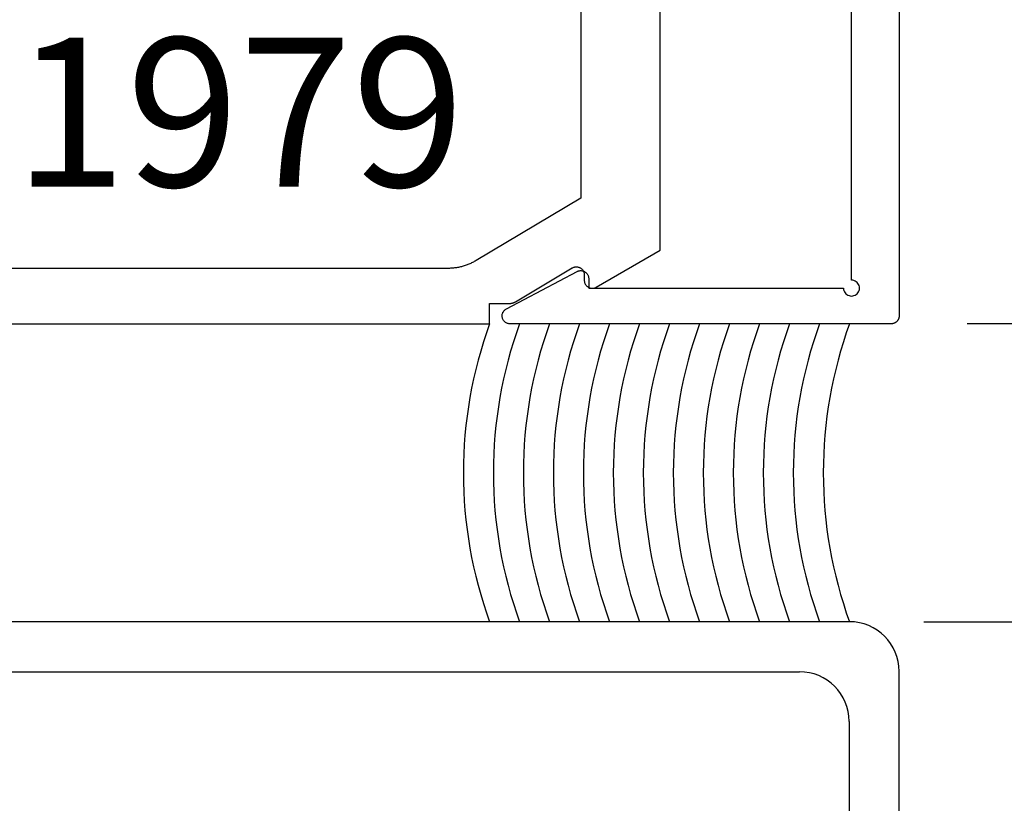
# Model space of a CAD drawing. Units: inches. Extents: x 0 to 154, y 0 to 43.
# Drawn here: x 57 to 58, y 12 to 13 of the extents above; entities that cross this region are included whole.
import ezdxf
from ezdxf import colors
from ezdxf.entities.mleader import LeaderData, LeaderLine
from ezdxf.math import Vec2, Vec3

# ---------------------------------------------------------------- set-up
doc = ezdxf.new("R2010")
doc.units = ezdxf.units.IN
doc.header["$LTSCALE"] = 0.5
doc.header["$MEASUREMENT"] = 0
for name, color, linetype in [('Arcadia-Dim', 4, 'Continuous'), ('Arcadia-Profile', 6, 'Continuous'), ('Arcadia-Shade', 8, 'Continuous'), ('Arcadia-Text', 3, 'Continuous')]:
    doc.layers.add(name, color=color, linetype=linetype)
doc.styles.get("Standard").update_dxf_attribs({"font": 'ARIALN.TTF'})
doc.dimstyles.new('Arcadia-2', dxfattribs={"dimscale": 2, "dimtxt": 0.0938, "dimasz": 0.0938, "dimexe": 0.0546, "dimexo": 0.0469, "dimgap": 0.0469, "dimtad": 0, "dimtih": 1, "dimdec": 4, "dimzin": 3, "dimdsep": 46, "dimlunit": 4, "dimtxsty": 'Standard', "dimblk": 'ARCHTICK', "dimcen": 0.0469, "dimdle": 0.0546, "dimclrd": 256, "dimclre": 256, "dimclrt": 256, "dimadec": 0, "dimazin": 0, "dimtfac": 0.75, "dimtdec": 4, "dimtix": 1, "dimtmove": 2, "dimatfit": 3, "dimfxl": 1, "dimtolj": 1, "dimtzin": 3, "dimlwd": -3, "dimlwe": -3, "dimarcsym": 0})

# ---------------------------------------------------------------- blocks, each defined once
blk = doc.blocks.new('_ArchTick')
at = {"color": 0, "linetype": 'ByBlock', "lineweight": -3, "const_width": 0.15}
blk.add_lwpolyline([(-0.5, -0.5), (0.5, 0.5)], dxfattribs=at)
blk = doc.blocks.new('*D87')
at = {"layer": 'Arcadia-Dim', "lineweight": -3, "transparency": 16777216}
for p, q in [((59.47152944626382, 12.548999509925), (59.47152944626382, 8.735153099021522)), ((57.95630847099885, 12.439799509925), (59.58072944626382, 12.439799509925)), ((59.47152944626382, 4.399456210628277), (59.47152944626382, 8.213302621531755)), ((57.95630847099885, 4.508656210628277), (59.58072944626382, 4.508656210628278))]:
    blk.add_line(p, q, dxfattribs=at)
at = {"layer": 'Defpoints', "color": 0, "lineweight": -3, "transparency": 16777216}
for p in [(57.86250847099885, 12.439799509925), (57.86250847099885, 4.508656210628277), (59.47152944626382, 4.508656210628278)]:
    blk.add_point(p, dxfattribs=at)
at = {"layer": 'Arcadia-Dim', "lineweight": -3, "transparency": 16777216, "xscale": 0.1876, "yscale": 0.1876, "zscale": 0.1876}
for p, rotation in [((59.47152944626382, 12.439799509925), 90), ((59.47152944626382, 4.508656210628278), 270)]:
    blk.add_blockref('_ArchTick', p, dxfattribs=dict(at, rotation=rotation))
at = {"layer": 'Arcadia-Dim', "transparency": 16777216, "insert": (59.4715294462638, 8.47422786027662), "char_height": 0.1876, "attachment_point": 5}
blk.add_mtext('\\A1;7{\\H0.75x;\\S15/16;}"', dxfattribs=at)
blk = doc.blocks.new('*D92')
at = {"layer": 'Arcadia-Dim', "lineweight": -3, "transparency": 16777216}
for p, q in [((59.47152944626399, 12.330599509925), (59.47152944626399, 12.92441503392512)), ((58.01088758799885, 12.81521503392512), (59.58072944626399, 12.81521503392512)), ((57.95630847099885, 12.439799509925), (59.58072944626399, 12.439799509925))]:
    blk.add_line(p, q, dxfattribs=at)
at = {"layer": 'Defpoints', "color": 0, "lineweight": -3, "transparency": 16777216}
for p in [(57.91708758799885, 12.81521503392512), (59.47152944626399, 12.81521503392512), (57.86250847099885, 12.439799509925)]:
    blk.add_point(p, dxfattribs=at)
at = {"layer": 'Arcadia-Dim', "lineweight": -3, "transparency": 16777216, "xscale": 0.1876, "yscale": 0.1876, "zscale": 0.1876}
for p, rotation in [((59.47152944626399, 12.81521503392512), 90), ((59.47152944626399, 12.439799509925), 270)]:
    blk.add_blockref('_ArchTick', p, dxfattribs=dict(at, rotation=rotation))
at = {"layer": 'Arcadia-Dim', "transparency": 16777216, "insert": (59.73428407652676, 12.62750727192502), "char_height": 0.1876, "attachment_point": 5}
blk.add_mtext('\\A1;{\\H0.75x;\\S3/8;}"', dxfattribs=at)

msp = doc.modelspace()

# ---------------------------------------------------------------- linework, layer by layer
at = {"layer": 'Arcadia-Profile', "lineweight": -3}
for p, q in [((57.86250847099882, 12.43979950992499), (55.11690180770208, 12.439799509925)), ((55.05390180770206, 12.376799509925), (57.79950847099883, 12.376799509925)), ((57.92500847099882, 4.571156210628275), (57.92500847099882, 12.37729950992499)), ((57.86200847099883, 12.314299509925), (57.86200847099883, 4.63415621062827))]:
    msp.add_line(p, q, dxfattribs=at)
at = {"layer": 'Arcadia-Profile'}
for points in [[(57.92500847099882, 15.05499650992508), (57.92500847099882, 12.82499650992506), (57.92499476634885, 12.82447314992507), (57.92495368994884, 12.82395122492514), (57.92488535439884, 12.82343216492504), (57.92478994699883, 12.82291739292506), (57.92466772929885, 12.82240831992507), (57.92451903619883, 12.82190633992511), (57.92434427529884, 12.82141283092503), (57.9241439255988, 12.82092914392499), (57.92391853599884, 12.82045660492506), (57.92366872499883, 12.81999650992506), (57.92339517699884, 12.81955011992508), (57.92309864099883, 12.81911865692504), (57.92277993099884, 12.81870330592503), (57.9224399189988, 12.81830520392506), (57.92207953899884, 12.8179254419251), (57.92169977699882, 12.81756506192502), (57.9213016749988, 12.8172250499251), (57.92088632399884, 12.816906339925), (57.9204548609988, 12.81660980392505), (57.92000847099882, 12.81633625592505), (57.91954837599883, 12.81608644492505), (57.91907583699884, 12.81586105532503), (57.9185921499988, 12.81566070562505), (57.91809864099883, 12.81548594472505), (57.91759666099881, 12.8153372516251), (57.91708758799882, 12.81521503392511), (57.91657281599885, 12.81511962652505), (57.9160537559988, 12.81505129097511), (57.91553183099882, 12.81501021457504), (57.91500847099883, 12.81499650992507), (57.43500847099881, 12.81499650992507), (57.4341243709988, 12.81503566702506), (57.43324727099883, 12.81515283172504), (57.43238387099882, 12.81534708632509), (57.43154107099883, 12.81561690962505), (57.4307253709988, 12.81596018852505), (57.42994327099882, 12.81637423492506), (57.42920077099882, 12.81685580592509), (57.42850387099884, 12.81740112992506), (57.4278577709988, 12.81800593592513), (57.42726777099881, 12.81866548892501), (57.42673837099881, 12.8193746229251), (57.42627377099882, 12.82012778392502), (57.42587747099884, 12.82091907392507), (57.42555277099882, 12.82174229592508), (57.42530207099884, 12.822591003925), (57.4251274709988, 12.82345854992511), (57.42503017099881, 12.82433813992506), (57.42501107099883, 12.82522288992502), (57.42507017099882, 12.82610585992504), (57.42520717099882, 12.82698014992499), (57.4254209709988, 12.82783889992513), (57.42570977099882, 12.82867538992511), (57.42607147099881, 12.82948306992509), (57.42650307099882, 12.83025560992505), (57.42700137099882, 12.83098696992508), (57.42756227099881, 12.83167140992506), (57.42818157099885, 12.83230357992508), (57.42885427099884, 12.83287852992507), (57.42957527099884, 12.83339174992508), (57.43033877099884, 12.83383921992501), (57.51933877099884, 12.88083921992504), (57.51995547099881, 12.88113832992505), (57.52059117099884, 12.88139449992511), (57.5212429709988, 12.88160650992504), (57.52190777099884, 12.88177337992508), (57.52258247099883, 12.88189430992506), (57.52326387099885, 12.88196874992511), (57.52394867099883, 12.88199632992504), (57.5246338709988, 12.88197693992512), (57.52531607099883, 12.88191064992506), (57.52599207099883, 12.88179779992512), (57.5266588709988, 12.88163888992503), (57.52731317099881, 12.88143467992504), (57.52795187099883, 12.88118613992512), (57.52857217099881, 12.88089441992506), (57.52917097099885, 12.88056089992503), (57.52974547099882, 12.88018713992503), (57.53029307099882, 12.87977489992508), (57.53081117099885, 12.87932611992503), (57.53129727099883, 12.87884290992505), (57.53174917099881, 12.87832752992503), (57.53216467099884, 12.87778240992506), (57.53254187099884, 12.87721009992512), (57.53287897099881, 12.87661330992498), (57.53317437099884, 12.87599481992513), (57.53342667099884, 12.87535754992504), (57.53363487099881, 12.87470448992505), (57.53379777099883, 12.87403869992508), (57.5339146709988, 12.87336332992501), (57.5339849709988, 12.87268152992507), (57.5340084709988, 12.87199650992508), (57.5340084709988, 12.85999650992514), (57.85500847099883, 12.85999650992514), (57.85513159099884, 12.85843216992507), (57.85549790099884, 12.85690633992508), (57.8560984009988, 12.85545660992508), (57.85691830099881, 12.85411865992498), (57.85793740099882, 12.85292543992497), (57.85913062099883, 12.85190633992508), (57.86046857099882, 12.85108643992507), (57.86191830099881, 12.85048593992505), (57.8634441309988, 12.85011962992505), (57.86500847099882, 12.84999650992503), (57.86657281099883, 12.85011962992505), (57.86809864099882, 12.85048593992505), (57.86954837099881, 12.85108643992507), (57.87088632099881, 12.85190633992508), (57.87207954099881, 12.85292543992497), (57.87309864099882, 12.85411865992498), (57.87391854099883, 12.85545660992508), (57.87451904099885, 12.85690633992508), (57.8748853509988, 12.85843216992507), (57.87500847099881, 12.85999650992514), (57.8748853509988, 12.8615608499251), (57.87451904099885, 12.86308667992509), (57.87391854099883, 12.86453640992508), (57.87309864099882, 12.86587435992507), (57.87207954099881, 12.86706757992508), (57.87088632099881, 12.86808667992497), (57.86954837099881, 12.8689065799251), (57.86809864099882, 12.86950707992511), (57.86657281099883, 12.869873389925), (57.86500847099882, 12.86999650992513), (57.86500847099882, 15.009996509925)], [(57.52411307099879, 13.66179950992498), (57.52411307099879, 12.97327550992506), (57.3920855709988, 12.89465550992506), (57.3910031709988, 12.89402450992506), (57.38990957099881, 12.89341250992513), (57.38880517099881, 12.89281950992503), (57.38769047099879, 12.892247509925), (57.38656557099881, 12.89169450992503), (57.38543097099881, 12.89116250992512), (57.38428707099882, 12.89065050992505), (57.3831341709988, 12.89015950992504), (57.38197267099881, 12.88968950992509), (57.38080297099879, 12.88923950992509), (57.37962537099881, 12.88881050992504), (57.37844027099879, 12.88840350992504), (57.3772480709988, 12.88801650992511), (57.37604917099881, 12.88765250992512), (57.37484397099882, 12.88730850992508), (57.3736326709988, 12.88698750992509), (57.37241597099882, 12.88668750992505), (57.3711939709988, 12.88640950992507), (57.36996727099881, 12.88615250992504), (57.3687361709988, 12.88591850992506), (57.3675010709988, 12.88570650992503), (57.36626237099881, 12.88551650992505), (57.36502037099882, 12.88534850992502), (57.36377567099879, 12.88520350992505), (57.36252857099879, 12.88508050992502), (57.3612794709988, 12.88497950992505), (57.36002867099882, 12.88490050992502), (57.35877677099882, 12.88484450992505), (57.35752397099878, 12.88481150992513), (57.3562708709988, 12.88479950992505), (56.1141129709988, 12.88479950992503)], [(56.04411297099881, 12.81479950992498), (57.40911307099879, 12.814799509925), (57.40911307099879, 12.84066950992505), (57.43411307099882, 12.84066950992505), (57.43438157099882, 12.84067150992504), (57.4346500709988, 12.84067950992514), (57.43491827099882, 12.84069150992511), (57.43518637099879, 12.84070750992507), (57.43545397099882, 12.84072950992501), (57.43572127099881, 12.84075550992506), (57.43598797099881, 12.84078750992509), (57.43625407099881, 12.84082250992512), (57.4365195709988, 12.84086350992513), (57.43678417099881, 12.84090950992501), (57.4370479709988, 12.84095950992511), (57.4373108709988, 12.84101450992509), (57.4375727709988, 12.84107350992505), (57.43783347099881, 12.841138509925), (57.43809297099881, 12.84120750992506), (57.43835127099879, 12.8412805099251), (57.4386081709988, 12.84135850992513), (57.43886367099878, 12.84144150992503), (57.4391175709988, 12.84152850992504), (57.43936997099883, 12.84162050992504), (57.43962057099878, 12.84171750992502), (57.43986947099881, 12.84181750992499), (57.44011657099881, 12.84192350992507), (57.44036167099881, 12.84203250992502), (57.44060477099879, 12.84214650992507), (57.4408458709988, 12.842265509925), (57.4410846709988, 12.84238750992503), (57.44132137099882, 12.84251450992505), (57.44155567099881, 12.84264650992506), (57.44178767099879, 12.84278150992506), (57.51334197099879, 12.88539050992503), (57.51395777099879, 12.88572850992497), (57.51459577099882, 12.88602250992503), (57.51525287099881, 12.88627150992508), (57.51592587099879, 12.88647250992503), (57.51661127099879, 12.88662650992498), (57.5173057709988, 12.88673250992505), (57.51800597099879, 12.88678850992503), (57.5187084709988, 12.88679550992512), (57.51940967099881, 12.886753509925), (57.52010617099882, 12.88666250992512), (57.52079457099882, 12.88652150992513), (57.52147137099882, 12.88633350992504), (57.5221333709988, 12.88609850992506), (57.5227772709988, 12.88581750992509), (57.52339977099882, 12.88549250992511), (57.52399797099881, 12.88512450992513), (57.5245687709988, 12.88471450992503), (57.52510947099881, 12.88426650992503), (57.52561727099879, 12.88378050992512), (57.52608977099879, 12.88326050992507), (57.52652467099881, 12.88270950992498), (57.52691967099881, 12.88212850992508), (57.52727297099881, 12.88152150992502), (57.52758277099881, 12.88089050992514), (57.5278475709988, 12.88024050992507), (57.5280659709988, 12.87957250992505), (57.52823697099882, 12.87889150992507), (57.5283597709988, 12.878199509925), (57.52843367099882, 12.87750050992506), (57.52845837099881, 12.87679850992501), (57.52845837099881, 12.86979950992506), (57.52848267099881, 12.86910250992511), (57.5285556709988, 12.86840850992505), (57.52867687099882, 12.86772050992508), (57.5288457709988, 12.86704350992508), (57.52906137099882, 12.86637950992505), (57.52932287099881, 12.86573250992498), (57.52962887099881, 12.86510550992509), (57.52997787099881, 12.86450050992514), (57.5303681709988, 12.86392150992512), (57.53079787099881, 12.86337150992503), (57.53126497099879, 12.86285350992509), (57.5317670709988, 12.86236850992506), (57.5323017709988, 12.86191950992506), (57.53286637099882, 12.86150950992507), (57.5334583709988, 12.8611395099251), (57.53407467099879, 12.86081150992501), (57.5347122709988, 12.86052750992505), (57.53536817099882, 12.86028950992508), (57.53603917099881, 12.86009650992511), (57.5367218709988, 12.85995150992503), (57.53741307099881, 12.85985450992504), (57.53810937099882, 12.85980550992505), (57.53880737099882, 12.85980550992505), (57.53950367099881, 12.85985450992504), (57.54019487099879, 12.85995150992503), (57.54087757099882, 12.86009650992511), (57.5415484709988, 12.86028950992508), (57.5422043709988, 12.86052750992505), (57.5428420709988, 12.86081150992501), (57.54345837099879, 12.8611395099251), (57.62411307099882, 12.90770550992508), (57.62411307099882, 13.2237995099251)]]:
    msp.add_lwpolyline(points, dxfattribs=at)
at = {"layer": 'Arcadia-Profile', "lineweight": -3}
for centre, radius, start, end in [((58.37872035082484, 12.62739800992503), 0.5492430264243219, 160.028159004936, 199.9718409950633), ((57.86250847099882, 12.37729950992499), 0.0625, 0, 90), ((57.79950847099883, 12.314299509925), 0.0625, 0, 90)]:
    msp.add_arc(centre, radius, start, end, dxfattribs=at)
at = {"layer": 'Arcadia-Shade', "lineweight": -3}
for centre in [(57.92538632439269, 12.62739800992503), (57.96316415992871, 12.62739800992503), (58.00094199546476, 12.62739800992503), (58.03871983100075, 12.62739800992503), (58.07649766653674, 12.62739800992503), (58.11427550207276, 12.62739800992503), (58.15205333760875, 12.62739800992503), (58.18983117314477, 12.62739800992503), (58.22760900868076, 12.62739800992503), (58.26538684421678, 12.62739800992503), (58.30316467975277, 12.62739800992503), (58.34094251528882, 12.62739800992503)]:
    msp.add_arc(centre, 0.5492430264243219, 160.028159004936, 199.9718409950633, dxfattribs=at)

# ---------------------------------------------------------------- texts
at = {"layer": 'Arcadia-Text', "lineweight": -3}
msp.add_text('OPG1979', height=0.1875, dxfattribs=at).set_placement((56.28182167647907, 12.98773420196289))

# ---------------------------------------------------------------- dimensions: what is measured, and where the dimension line sits
at = {"layer": 'Arcadia-Dim'}
dim = msp.add_linear_dim(base=(59.47152944626399, 12.81521503392512), p1=(57.86250847099882, 12.439799509925), p2=(57.91708758799882, 12.81521503392511), angle=90, dimstyle='Arcadia-2', dxfattribs=at)
dim.commit()
dim.dimension.update_dxf_attribs({"geometry": '*D92', "text_midpoint": (59.73428407652676, 12.62750727192502), "dimtype": 160})
dim = msp.add_linear_dim(base=(59.47152944626382, 4.508656210628278), p1=(57.86250847099882, 12.439799509925), p2=(57.86250847099882, 4.508656210628275), angle=90, dimstyle='Arcadia-2', dxfattribs=at)
dim.commit()
dim.dimension.update_dxf_attribs({"geometry": '*D87', "text_midpoint": (59.4715294462638, 8.47422786027662)})

# ---------------------------------------------------------------- leaders
at = {"layer": 'Arcadia-Text', "lineweight": -3}
ml = msp.add_multileader_mtext('Standard', dxfattribs=at)
ml.set_content('OPG 1986IP, TYP.', color=256)
ml.set_leader_properties()
ml.build(insert=Vec2(0, 0))
ml.multileader.update_dxf_attribs({"dogleg_length": 0.36, "arrow_head_size": 0.24})
ctx = ml.context
ctx.base_point, ctx.char_height, ctx.arrow_head_size, ctx.landing_gap_size, ctx.plane_origin = Vec3(58.16317953055581, 13.32097421047006), 0.18, 0.24, 0.18, Vec3(57.94935896254194, 11.59255683076616)
notes = []
notes.append((ctx, [(0, (1, 1, 0), (58.02237822409711, 13.32097421047006), (1, 0), 0.1408013064586981, [(0, [(57.52452473576074, 13.98527225903391)], 0, [])])]))
ctx.mtext.insert, ctx.mtext.flow_direction = Vec3(58.3431795305558, 13.4287777575369), 5
for ctx, leaders in notes:
    for number, flags, end, landing, length, lines in leaders:
        leader = LeaderData()
        leader.index, (leader.has_last_leader_line, leader.has_dogleg_vector, leader.attachment_direction) = number, flags
        leader.last_leader_point, leader.dogleg_vector, leader.dogleg_length = Vec3(end), Vec3(landing), length
        for number, points, colour, breaks in lines:
            line = LeaderLine()
            line.index, line.vertices, line.color, line.breaks = number, Vec3.list(points), colors.encode_raw_color(colour), breaks
            leader.lines.append(line)
        ctx.leaders.append(leader)

doc.saveas('drawing.dxf')
